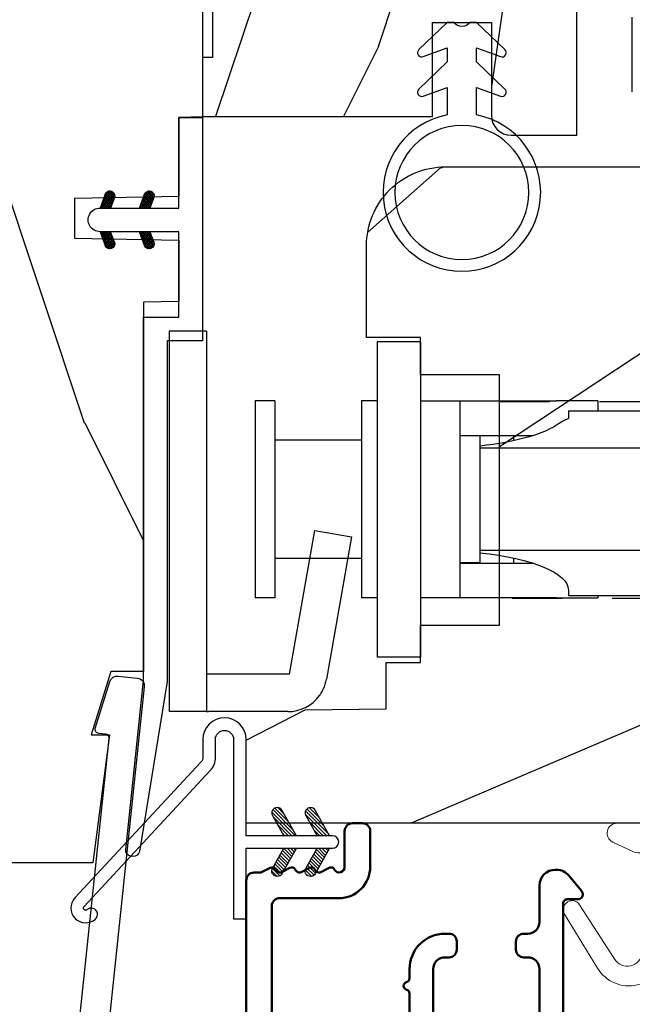
# Model space of a CAD drawing. Units: millimetres. Extents: x 986 to 2146, y -85 to 51.
# Drawn here: x 1244 to 1246, y -73 to -71 of the extents above; entities that cross this region are included whole.
import ezdxf

# ---------------------------------------------------------------- set-up
doc = ezdxf.new("R2010")
doc.units = ezdxf.units.MM
doc.header["$MEASUREMENT"] = 0
doc.header["$PDMODE"] = 3
doc.linetypes.add('Continuous2', pattern=[0])
doc.linetypes.add('HIDDEN', pattern=[0.375, 0.25, -0.125])
for name, color, linetype in [('COUPE-FROID', 30, 'Continuous'), ('Dimensions-Cotes', 7, 'Continuous'), ('Sash Colonial', 4, 'Continuous'), ('Text English', 7, 'Continuous')]:
    doc.layers.add(name, color=color, linetype=linetype)
doc.styles.add('Century-10', font='GOTHIC.TTF', dxfattribs={"height": 0.3937})
doc.dimstyles.new('1-1', dxfattribs={"dimtxt": 0.3937, "dimasz": 0.3937, "dimexe": 0.3937, "dimexo": 0.3937, "dimgap": 0.3937, "dimtad": 0, "dimtih": 1, "dimtoh": 1, "dimdec": 1, "dimlfac": 25.4, "dimzin": 0, "dimdsep": 46, "dimtxsty": 'Century-10', "dimcen": 0, "dimadec": 1, "dimazin": 0, "dimtfac": 1, "dimtdec": 1, "dimtofl": 0, "dimtmove": 0, "dimatfit": 3, "dimfxl": 0, "dimtolj": 1, "dimtzin": 0, "dimarcsym": 0})
pattern_1 = [(45.00000000000001, (-4.718514817625419e-05, -0.0500131363304348), (-0.08838834764831847, 0.08838834764831842), [])]

# ---------------------------------------------------------------- blocks, each defined once
blk = doc.blocks.new('BB-092')
at = {"color": 2, "linetype": 'Continuous', "lineweight": 15}
blk.add_lwpolyline([(2.597783700373113, 1.499999999999822), (-2.730749096794896, 1.499999999999822, -0.3838640350354224), (-2.979379570636909, 1.72386788418293), (-3.488832725155405, 6.570990868626545, 0.7174900197996413), (-6.954586739084945, 7.35088035950519), (-8.625728808637902, 4.609211286280974, 0.9872561786073514), (-7.863370023673994, 4.131010644997779), (-6.072300220241502, 6.90664892500336, -0.7078204945209061), (-4.696221007820256, 6.578396347450557), (-4.191482698210891, 1.776132115816658, -0.4452286853085292), (-4.440113172053131, 1.499999999999822), (-4.838805572295129, 1.499999999999822, 0.1095178116832467), (-5.155769268600622, 1.429730840277323), (-6.177791829081158, 0.9531538935182695, 0.8025848516715607), (-5.966482698210527, 4.973799150320701e-14), (20.68351730178956, -1.77635683940025e-13, 0.414213562373095), (21.18351730178956, 0.5000000000000497), (21.18351730178911, 0.9999999999998224, 0.414213562373095), (20.68351730178956, 1.499999999999822), (4.30714777563135, 1.499999999999822, -0.4452286853085293), (4.058517301789337, 1.776132115816715), (4.563255611398475, 6.578396347450557, -0.7078204945209227), (5.939334823820289, 6.906648925003587), (7.730404627252213, 4.131010644997382, 0.9872561786073518), (8.492763412216576, 4.609211286281258), (6.821621342663278, 7.350880359505076, 0.7174900197996411), (3.355867328734078, 6.570990868626829), (2.846414174215354, 1.723867884182987, -0.3838640350354225)], format="xyb", close=True, dxfattribs=at)
blk = doc.blocks.new('BB-089')
at = {"color": 181}
blk.add_line((5.030826649614028, -10.69999999999709), (5.030826649614028, -10.69999999999709), dxfattribs=at)
at = {"color": 181, "lineweight": 50}
blk.add_lwpolyline([(-46.97924132182561, -0.4269493281708492, -0.434102458797881), (-46.58015018723381, 3.637978807091713e-12), (-42.4320319135004, 9.094947017729282e-12, -0.4142135623722903), (-41.83203191350003, -0.5999999999912689), (-41.83203191350003, -0.9000000000032742, 0.414213562371763), (-41.23203191349785, -1.500000000001819), (-38.93203191349858, -1.500000000001819, -0.414213562373095), (-38.33203191349821, -2.100000000002183), (-38.33203191349821, -2.400000000005093, -0.414213562373095), (-38.93203191349858, -3.000000000003638), (-42.07461435146251, -3.000000000001819, -0.2779603782640859), (-43.22388416152353, -2.307600941057899, 0.9349184166584277), (-44.90197686280044, -3.055151374101115, 0.2592592214917639), (-37.65783473782176, -9.301980043501317, 0.4753869667671996), (-36.09413967708679, -8.029005214426434), (-36.09413967708679, -7.401389573418783, -0.4142135623725632), (-34.2941396770857, -5.601389573421329), (-34.09413967708497, -5.601389573421329, -0.414213562373095), (-33.69413967708533, -6.001389573420965), (-33.69413967708533, -6.401389573418783, -0.414213562373095), (-34.09413967708497, -6.801389573418419), (-34.29413967708388, -6.801389573420238, 0.414213562373095), (-34.89413967708424, -7.401389573419692), (-34.89413967708424, -10.90136275108671, 0.4142135623730949), (-34.29413967708388, -11.50136275108525), (-30.09413967708497, -11.50136275108707, 0.414213562373896), (-29.4941396770846, -10.90136275108671), (-29.4941396770846, -7.401389573420602, 0.4142135623722904), (-30.09413967708497, -6.801389573418419), (-30.2941396770857, -6.801389573418419, -0.414213562373095), (-30.69413967708533, -6.401389573418783), (-30.69413967708533, -6.001389573420965, -0.414213562373095), (-30.2941396770857, -5.601389573421329), (-30.09413967708497, -5.601389573423148, 0.414213562373095), (-29.4941396770846, -5.001389573422784), (-29.4941396770846, -3.155889573419699, -0.414213562373095), (-28.69413967708533, -2.355889573420427), (-28.63046387147318, -2.355889573420427, -0.2244763270160046), (-28.01221243436163, -2.648183791978568), (-27.37091637238154, -3.429112878126034, -0.6681786379237845), (-27.54769306767776, -3.855889573420427), (-28.09413967708565, -3.855889573420427, 0.4142135623731781), (-28.29413967708564, -4.055889573420473), (-28.29413967708388, -10.90136275108671, 0.414213562373095), (-27.69413967708533, -11.50136275108525), (-11.69413967708533, -11.50136275108525, 0.4142135623733585), (-11.09413967708315, -10.90136275108671), (-11.09413967708491, -4.055889573420359, 0.4142135623730534), (-11.2941396770849, -3.855889573420427), (-11.84058628649109, -3.855889573420427, -0.6681786379196869), (-12.01736298178912, -3.429112878126034), (-11.37606691980903, -2.648183791978568, -0.2244763270160045), (-10.75781548269748, -2.355889573420427), (-10.69413967708533, -2.355889573420427, -0.414213562373095), (-9.89413967708606, -3.155889573419699), (-9.89413967708424, -5.001389573422784, 0.4142135623730949), (-9.294139677085695, -5.601389573423148), (-9.094139677084968, -5.601389573421329, -0.414213562373095), (-8.694139677085332, -6.001389573420965), (-8.694139677085332, -6.401389573418783, -0.414213562373095), (-9.094139677084968, -6.801389573418419), (-9.294139677085695, -6.801389573418419, 0.4142135623730951), (-9.89413967708424, -7.401389573420602), (-9.89413967708424, -10.90136275108671, 0.4142135623730949), (-9.294139677083876, -11.50136275108525), (-5.094139677088606, -11.50136275108525, 0.414213562373095), (-4.494139677090061, -10.90136275108671), (-4.494139677088242, -7.401389573420602, 0.4142135623725677), (-5.094139677088606, -6.801389573418419), (-5.294139677089333, -6.801389573418419, -0.414213562373095), (-5.69413967708897, -6.401389573418783), (-5.69413967708897, -6.001389573420965, -0.414213562373095), (-5.294139677089333, -5.601389573421329), (-5.094139677086787, -5.601389573421329, -0.4142135623725632), (-3.294139677087514, -7.401389573420431), (-3.294139677085184, -7.864077853711876, 0.3419987131196749), (-3.144139679905322, -8.057727017381524, -0.7745966692413964), (-3.144139679905322, -8.445025344720818, 0.3419987131196323), (-3.294139677084786, -8.638674508390523), (-3.294139677084786, -9.864077816112058, 0.341998713119623), (-3.144139679905322, -10.05772697978176, -0.774596669241375), (-3.144139679905322, -10.44502530712106, 0.3419987131196348), (-3.294139677085184, -10.6386744707907), (-3.294139677082057, -11.10136275108528, 0.414213562372559), (-2.894139677082421, -11.50136275108525), (3.09999999998945, -11.50136275108525, 0.414213562373095), (3.699999999987995, -10.90136275108671), (3.699999999989814, -4.200000000002547, 0.414213562373095), (3.299999999990177, -3.80000000000291), (0.3000000000029104, -3.80000000000291, -0.4142135623714979), (-1.30000000000291, -2.200000000010732), (-1.30000000000291, -0.3999999999996362, -0.414213562373095), (-0.9000000000032742, 0), (-0.3999999999996362, 0, -0.414213562373095), (0, -0.3999999999996362), (-1.818989403545856e-12, -2.200000000002547, 0.3168089529982038), (0.198943749504906, -2.482467049825573, 0.3848691880012012), (0.5088325008109678, -2.354645029663516, -0.4207596768583059), (0.7794303766495432, -2.262122160259423), (1.213345373333141, -2.480949184213387, 0.1682775418291179), (1.310655821711407, -2.494033438688348, 0.220674392027259), (1.514072195968765, -2.344419268050842, -0.4039525268301628), (1.779430376649543, -2.262122160259423), (2.213345373333141, -2.480949184213387, 0.1682775418291179), (2.310655821711407, -2.494033438688348, 0.220674392027259), (2.514072195968765, -2.344419268050842, -0.4039525268301628), (2.779430376649543, -2.262122160259423), (3.213345373324046, -2.480949184213387, 0.1682775418299999), (3.310655821711407, -2.494033438688348, 0.2206743920232278), (3.514072195968765, -2.344419268049933, -0.4039525268314559), (3.779430376649543, -2.262122160255785), (4.219260959958774, -2.483932464871032, 0.117305786234003), (4.286804241295613, -2.500000000003638), (4.600000000024011, -2.500000000029104, -0.4142135623488499), (4.999999999992724, -2.900000000026921), (4.999999999990905, -12.40136275109035, -0.414213562373095), (4.39999999999236, -13.00136275108889), (-38.55963304952456, -13.00136275108889, -0.414213562373095), (-39.05963304952456, -12.50136275108889), (-39.05963304952456, -10.84660312246342, 0.3190548087954465), (-39.39505248279329, -10.37446623865253, -0.300580433036906)], format="xyb", close=True, dxfattribs=at)
blk = doc.blocks.new('BB-097')
at = {"color": 2, "linetype": 'Continuous2', "lineweight": -3}
for p, q in [((-6.669043251073163, -0.89619423080876), (-6.434285282462952, -0.6614362622058252)), ((-6.668816674340633, -0.8920441459777066), (-6.369294896147039, -1.191565924164024)), ((-6.65676244066708, -0.9864803920063423), (-6.344728290125204, -0.6744462414644659)), ((-6.64871402370045, -0.8095798250142252), (-6.208033620147035, -1.25026022856764)), ((-6.622658903179399, -1.054943826122326), (-6.269032430740481, -0.7013173536688555)), ((-6.609287035716989, -0.7464398414012976), (-6.04677234414703, -1.308954532971256)), ((-6.57082226935745, -1.105674163889489), (-6.193835062775179, -0.7286869573144941)), ((-6.55351976568636, -0.6996401398355374), (-5.885511068147025, -1.367648837374873)), ((-6.504819966445211, -1.142238832588191), (-6.118637694817153, -0.7560565609455807)), ((-6.482237003066984, -0.6683559308585245), (-5.80000176642352, -1.350591167501989)), ((-6.429622598487185, -1.169608436219278), (-6.043440326851851, -0.7834261645766674)), ((-6.383522284784704, -0.6645036775444169), (-5.80000176642352, -1.248024195912876)), ((-6.354425230521883, -1.196978039850364), (-5.968242958886549, -0.810795768207754)), ((-6.279227862556581, -1.224347643481451), (-5.893045590921247, -0.8381653718533926)), ((-6.229897794233693, -0.7155611964990385), (-5.80000176642352, -1.145457224309212)), ((-6.204030494591279, -1.251717247112538), (-5.817848222955945, -0.8655349754844792)), ((-6.128833126625977, -1.279086850758176), (-5.80000176642352, -0.950255490548443)), ((-6.068636518233689, -0.7742555009026546), (-5.80000176642352, -1.042890252705547)), ((-5.907375242226408, -0.8329498053062707), (-5.80000176642352, -0.9403232811164344)), ((-5.80000176642352, -0.8720305544411531), (-5.80000176642352, -1.398771677966579)), ((-4.600001766419155, -1.28876006451901), (-3.972990011512593, -0.6617483096051728)), ((-4.06158963991038, -0.6760645666363416), (-4.600001766419155, -0.8720305544411531)), ((-4.600001766419155, -1.391327036108123), (-3.887628986885829, -0.6789542565820739)), ((-4.600001766419155, -1.186193092915346), (-4.106058628232859, -0.6922499547363259)), ((-4.600001766419155, -1.083626121311681), (-4.267319904232863, -0.750944259139942)), ((-4.600001766419155, -0.9810591497225687), (-4.428581180240144, -0.8096385635435581)), ((-4.600001766419155, -0.8784921781189041), (-4.589842456240149, -0.8683328679471742)), ((-4.600001766419155, -0.9095196219423087), (-4.241304748160474, -1.268216640193714)), ((-4.552289651830506, -0.8546647649200168), (-4.166107380202448, -1.240847036562627)), ((-4.47709228387248, -0.8272951612889301), (-4.09091001222987, -1.213477432931541)), ((-4.450445354326803, -1.34433759561216), (-3.822454086686776, -0.7163463279721327)), ((-4.401894915907178, -0.7999255576578435), (-4.015712644271844, -1.186107829285902)), ((-4.326697547941876, -0.7725559540267568), (-3.940515276306542, -1.158738225654815)), ((-4.289184078319522, -1.285643291208544), (-3.773256416905497, -0.7697156297945185)), ((-4.251500179976574, -0.7451863503956702), (-3.867427355493419, -1.129259174864274)), ((-4.176302812011272, -0.7178167467500316), (-3.8065683966488, -1.087551162127056)), ((-4.127922802319517, -1.226948986804928), (-3.740418655783287, -0.8394448402686976)), ((-4.10110544404597, -0.690447143118945), (-3.762196820032841, -1.02935576713935)), ((-4.022849747045257, -0.6661358685232699), (-3.734673327315249, -0.954312288260553)), ((-3.966661526319513, -1.168254682401312), (-3.731667924890644, -0.9332610809797188)), ((-3.918198108134675, -0.6682205358374631), (-3.738159669803281, -0.848258974176133)), ((-6.643225390209409, -1.020202401705319), (-6.535636538770632, -1.12779125313682)), ((-6.053635758660675, -1.306456454389263), (-5.80000176642352, -1.052822462137556)), ((-5.978438390702649, -1.33382605802035), (-5.80000176642352, -1.15538943374122)), ((-5.903241022737348, -1.361195661651436), (-5.80000176642352, -1.257956405344885)), ((-5.828043654772046, -1.388565265282523), (-5.80000176642352, -1.360523376933997)), ((-4.600001766419155, -1.012086593531421), (-4.316502116125776, -1.2955862438248)), ((-4.600001766419155, -1.114653565135086), (-4.391699484091077, -1.322955847455887)), ((-4.600001766419155, -1.398771677966579), (-3.892298306047451, -1.14118868370133)), ((-4.600001766419155, -1.217220536738751), (-4.466896852056379, -1.350325451101526)), ((-4.600001766419155, -1.319787508327863), (-4.542094220014405, -1.377695054732612)), ((-6.666640934425232, -2.945131346132257), (-6.385523096148972, -2.664013507848722)), ((-6.666569658729713, -2.945630593545502), (-6.450013495697931, -3.16218675658456)), ((-6.661748070553585, -2.847885210125241), (-6.28875221969065, -3.220881060988177)), ((-6.658228301959753, -2.834151742063113), (-6.497962655979791, -2.673886096090428)), ((-6.641708086237486, -3.022765469533624), (-6.30659009757801, -2.687647480881424)), ((-6.631291981997492, -2.775774327092222), (-6.127490943690646, -3.279575365391793)), ((-6.598394571716199, -3.082018926608725), (-6.231392729612708, -2.71501708451251)), ((-6.5831406822399, -2.721358655238873), (-5.966229667690641, -3.338269669795409)), ((-6.539666790769843, -3.12585811727331), (-6.156195361654682, -2.742386688143597)), ((-6.520219360769261, -2.6817130051204), (-5.804968391690636, -3.396963974199025)), ((-6.467180265324714, -3.155938563417294), (-6.08099799368938, -2.769756291774684)), ((-6.437473904414219, -2.661891489871778), (-5.80000176642352, -3.299363627869752)), ((-6.391982897359412, -3.183308167048381), (-6.005800625724078, -2.797125895420322)), ((-6.338413892932294, -2.676064566636342), (-5.80000176642352, -2.872030554441153)), ((-6.31678552939411, -3.210677770679467), (-5.930603257758776, -2.824495499051409)), ((-6.310616393784585, -2.686182028905023), (-5.80000176642352, -3.196796656266088)), ((-6.241588161428808, -3.238047374325106), (-5.855405889793474, -2.851865102682495)), ((-6.166390793470782, -3.265416977956193), (-5.80000176642352, -2.899027950901655)), ((-6.149355117777304, -2.744876333308639), (-5.80000176642352, -3.094229684676975)), ((-5.9880938417773, -2.803570637712255), (-5.80000176642352, -2.99166271307331)), ((-5.826832565770019, -2.862264942115871), (-5.80000176642352, -2.889095741469646)), ((-4.600001766419155, -3.340099496475887), (-3.926882909108826, -2.666980639158282)), ((-4.600001766419155, -3.237532524872222), (-4.030588480163715, -2.668119238616782)), ((-4.061589639903104, -2.676064566636342), (-4.600001766419155, -2.872030554441153)), ((-4.600001766419155, -3.134965553268557), (-4.186601304689248, -2.721565091545926)), ((-4.600001766419155, -3.032398581679445), (-4.347862580689252, -2.780259395949543)), ((-4.600001766419155, -2.92983161007578), (-4.509123856696533, -2.838953700353159)), ((-4.600001766419155, -2.960859053899185), (-4.278944449288247, -3.281916371037369)), ((-4.589929352958279, -2.868364495763672), (-4.203747081322945, -3.25454676739173)), ((-4.530988030783192, -3.373652732436312), (-3.853074064754765, -2.695738766400609)), ((-4.514731984992977, -2.840994892132585), (-4.128549713357643, -3.227177163760643)), ((-4.439534617027675, -2.813625288486946), (-4.053352345392341, -3.199807560129557)), ((-4.369726754775911, -3.314958428032696), (-3.795382914941001, -2.740614588183234)), ((-4.364337249062373, -2.78625568485586), (-3.978154977427039, -3.17243795649847)), ((-4.289139881104347, -2.758886081224773), (-3.902957609461737, -3.145068352867384)), ((-4.213942513139045, -2.731516477593686), (-3.835239960775652, -3.110219029957079)), ((-4.208465478775906, -3.25626412362908), (-3.754690566740464, -2.802489211579086)), ((-4.138745145173743, -2.7041468739626), (-3.782353028182115, -3.060538990946952)), ((-4.063547777208441, -2.676777270316961), (-3.745999840713921, -2.994325206818758)), ((-4.047204202775902, -3.197569819225464), (-3.731730005027202, -2.882095621476765)), ((-3.975853435716999, -2.661904640219291), (-3.730347941826039, -2.907410134110251)), ((-5.80000176642352, -3.398771677952027), (-6.507705226780672, -3.14118868370133)), ((-6.09119342550548, -3.292786581587279), (-5.80000176642352, -3.001594922505319)), ((-6.015996057540178, -3.320156185218366), (-5.80000176642352, -3.104161894094432)), ((-5.940798689574876, -3.347525788849453), (-5.80000176642352, -3.206728865698096)), ((-5.865601321609574, -3.374895392495091), (-5.80000176642352, -3.309295837301761)), ((-4.600001766419155, -3.063426025502849), (-4.354141817253549, -3.309285974668455)), ((-3.892298306047451, -3.14118868370133), (-4.600001766419155, -3.398771677966579)), ((-4.600001766419155, -3.165992997091962), (-4.429339185211575, -3.336655578299542)), ((-4.600001766419155, -3.268559968695627), (-4.504536553176877, -3.364025181930629)), ((-4.600001766419155, -3.371126940284739), (-4.579733921142179, -3.391394785561715)), ((-3.884529958675557, -3.137462546714232), (-3.748498857865343, -3.001431445911294))]:
    blk.add_line(p, q, dxfattribs=at)
blk.add_lwpolyline([(-37.49091418499302, -1.736866007355275), (-37.48051308376307, -1.835825875241426, 0.4142135623723527), (-37.15079797617364, -2.102823904875557), (-28.56100230722222, -1.19999999999709), (-10.14221426728909, -1.19999999999709), (-10.14221426728909, 0.5999999991763616), (-5.800001766416244, 0.5999999991763616), (-5.80000176642352, -0.8720305544411531), (-6.338413892932294, -0.6760645666363416, 0.9999999999999963), (-6.507705226783401, -1.141188683704925), (-5.80000176642352, -1.398771677966579), (-5.80000176642352, -3.408293650500127, 1.000004204461909), (-4.600001766419155, -3.40829330708948), (-4.600001766419155, -1.398771677966579), (-4.600001766419155, -0.8720305544411531), (-4.600001766419155, 0.5999999991763616), (8.412825991399586e-12, 0.5999999991763616), (8.412825991399586e-12, 1.799999999173451), (-11.34221426729346, 1.799999999173451), (-11.34221426729346, 0), (-28.62389164238994, 0), (-37.24098317701282, -1.409441656302079, 0.3974973418066625)], format="xyb", close=True, dxfattribs=at)
for centre, radius, start, end in [((-3.976943972977779, -0.908626625168445), 0.2474873734135617, 290.0000000010295, 110.0000000015563), ((-6.423059559856483, -2.908626625168836), 0.2474873734153732, 69.99999999998263, 249.9999999999826), ((-3.976943972978916, -2.908626625168836), 0.2474873734156195, 290.0000000000174, 110.0000000004057)]:
    blk.add_arc(centre, radius, start, end, dxfattribs=at)
blk = doc.blocks.new('BB-093')
h = blk.add_hatch()
h.set_pattern_fill('WOOD1', color=1, scale=30, angle=45, pattern_type=2)
h.set_pattern_definition([(261.8699, (-12.72792206135786, 29.698484809835), (21.21319907757999, 106.0660180495853), [15, -135]), (251.5651, (6.363961030678928, 36.06244584051392), (4.563926263401186e-05, -42.42641678491383), [33.54102, -33.54102]), (243.4349, (16.97056274847714, 25.45584412271571), (-21.21324652746686, -63.63958565313664), [18.97368, -75.89466])])
h.paths.add_polyline_path([(14.25, -40.1), (6.750000000000001, -39.96908701303837), (6.75, -37.23091298696164), (14.25, -37.1), (14.25, 0), (-14.25, 0), (-14.25, -37.1), (-6.749999999999998, -37.23091298696163), (-6.75, -39.96908701303837), (-14.25, -40.1), (-14.25, -69), (-13.05000961375392, -69.02094591010516), (-13.05000961376568, -73.04186136498403), (-7.750000000000231, -73.13437337691249), (-7.750000000000231, -75.14934935302625), (-13.05000961375386, -75.24186136497156), (-13.05000961375386, -78.36739296322246), (-11.25000961375677, -78.3988120800932), (-11.25000961375677, -97.13765460632203), (-9.588640368559368, -97.13765460632203), (-8.587326788002322, -100.3505405896212), (-9.525579312602524, -100.3505405896212), (-8.670451063785544, -106.8447367064873), (8.670451063785544, -106.8447367064873), (9.52557931260252, -100.3505405896212), (8.587326788002322, -100.3505405896212), (9.588640368559371, -97.13765460632203), (11.25000961375677, -97.13765460632203), (11.25000961375677, -78.3988120800932), (13.05000961375386, -78.36739296322246), (13.05000961375386, -75.24186136497156), (7.750000000000231, -75.14934935302625), (7.75000000000023, -73.13437337691249), (13.05000961376568, -73.04186136498403), (13.05000961375392, -69.02094591010516), (14.25, -69)])
at = {"color": 4}
blk.add_lwpolyline([(-14.25, -40.1), (-14.25, -69), (-13.05000961375392, -69.02094591010516), (-13.05000961376568, -73.04186136498403), (-7.750000000000231, -73.13437337691249), (-7.750000000000231, -75.14934935302625), (-13.05000961375386, -75.24186136497156), (-13.05000961375386, -78.36739296322246), (-11.25000961375677, -78.3988120800932), (-11.25000961375677, -97.13765460632203), (-9.588640368559371, -97.13765460632203), (-8.587326788002322, -100.3505405896212), (-9.525579312602522, -100.3505405896212), (-8.670451063785544, -106.8447367064873), (8.670451063785544, -106.8447367064873)], dxfattribs=at)
blk = doc.blocks.new('BB-091')
at = {"color": 181}
blk.add_lwpolyline([(30.63656160047503, 10.93596080784255), (30.73822265356739, 9.968720497936829, -0.3535650037558558), (30.45888326343265, 9.550603372968453), (28.08401600756133, 8.81046293609188, -0.4732247485926497), (27.82560765998369, 8.980460043877883), (27.78889584488797, 9.329512514403405, 0.4141928787900561), (27.56908724998937, 9.50749715451002), (1.858188614695791, 6.805172815469177, 0.3838640350357588), (1.500000000002728, 6.407364057321956), (1.499999999999886, 1.387298308539016, 0.3419987131196565), (1.649999997179748, 1.193649144869369, -0.7745966692413955), (1.649999997179748, 0.806350817530074, 0.341998713119632), (1.500000000000227, 0.612701653860313), (1.499999999999773, -0.6127016538612224, 0.3419987131196362), (1.649999997179748, -0.8063508175307561, -0.77459666924136), (1.649999997179975, -1.193649144870278, 0.3419987131196409), (1.500000000000227, -1.387298308539698), (1.499999999997272, -6.407364057322866, 0.3838640350357591), (1.858188614690334, -6.805172815470087), (27.56907284489353, -9.507495640474417, 0.414213562373166), (27.78888291662065, -9.329496954054093), (27.82609914909244, -8.97540815470029, -0.4732848177174958), (28.0845116044793, -8.805372000569605), (30.45937886035153, -9.545512437449815, -0.357510765027766), (30.73817146587044, -9.96920751632615), (30.63656160047594, -10.93596080784346, -0.4142135623717033), (30.19694145702215, -11.29195818068229), (0.3581886146894249, -8.155778881913193, -0.3838640350357591), (-3.637978807091713e-12, -7.757970123765972), (3.637978807091713e-12, 7.757970123765972, -0.3838640350357588), (0.3581886146967008, 8.155778881913193), (30.19694145702215, 11.29195818068229, -0.4142135623717713)], format="xyb", close=True, dxfattribs=at)
blk = doc.blocks.new('*D672')
at = {"layer": 'Defpoints', "color": 0, "transparency": 16777216}
for p in [(1241.54099251575, -72.47085693782037), (1246.930253836177, -72.47085693782037), (1241.54099251575, -76.53349837913977)]:
    blk.add_point(p, dxfattribs=at)
at = {"layer": 'Dimensions-Cotes', "color": 0, "lineweight": -2, "transparency": 16777216}
for p, q in [((1241.54099251575, -72.86455693782037), (1241.54099251575, -76.92719837913977)), ((1246.930253836177, -72.86455693782037), (1246.930253836177, -76.92719837913977)), ((1241.93469251575, -76.53349837913977), (1242.231928376507, -76.53349837913977)), ((1246.536553836177, -76.53349837913977), (1246.239317975419, -76.53349837913977))]:
    blk.add_line(p, q, dxfattribs=at)
at = {"layer": 'Dimensions-Cotes', "color": 0, "transparency": 16777216}
for points in [[(1241.93469251575, -76.4678817124731), (1241.93469251575, -76.59911504580644), (1241.54099251575, -76.53349837913977)], [(1246.536553836177, -76.4678817124731), (1246.536553836177, -76.59911504580644), (1246.930253836177, -76.53349837913977)]]:
    blk.add_solid(points, dxfattribs=at)
at = {"layer": 'Dimensions-Cotes', "color": 0, "transparency": 16777216, "insert": (1244.235623175963, -76.53349837913977), "char_height": 0.3937, "attachment_point": 5, "style": 'Century-10'}
blk.add_mtext('\\A1;136.9 [5 3/8"]', dxfattribs=at)
blk = doc.blocks.new('*D911')
at = {"layer": 'Defpoints', "color": 0, "transparency": 16777216}
for p in [(1224.275034045239, -71.49599001524386), (1254.530877741325, -71.4959900152435), (1254.530877741325, -78.18762970881005)]:
    blk.add_point(p, dxfattribs=at)
at = {"layer": 'Text English', "color": 0, "lineweight": -2, "transparency": 16777216}
for p, q in [((1224.275034045239, -71.88969001524386), (1224.275034045239, -78.58132970881005)), ((1254.530877741325, -71.8896900152435), (1254.530877741325, -78.58132970881005)), ((1224.668734045239, -78.18762970881005), (1237.589687708374, -78.18762970881005)), ((1254.137177741325, -78.18762970881005), (1241.21622407819, -78.18762970881005))]:
    blk.add_line(p, q, dxfattribs=at)
at = {"layer": 'Text English', "color": 0, "transparency": 16777216}
for points in [[(1224.668734045239, -78.12201304214338), (1224.668734045239, -78.25324637547672), (1224.275034045239, -78.18762970881005)], [(1254.137177741325, -78.12201304214338), (1254.137177741325, -78.25324637547672), (1254.530877741325, -78.18762970881005)]]:
    blk.add_solid(points, dxfattribs=at)
at = {"layer": 'Text English', "color": 0, "transparency": 16777216, "insert": (1239.402955893282, -78.18762970881005), "char_height": 0.3937, "attachment_point": 5, "style": 'Century-10'}
blk.add_mtext('\\A1;FRAME SIZE', dxfattribs=at)
blk = doc.blocks.new('CF-114')
h = blk.add_hatch()
h.set_pattern_fill('ANSI31', color=256, angle=1.272221872585407e-14)
h.set_pattern_definition(pattern_1)
h.paths.add_polyline_path([(1.796035562818574, 4.219387261992225, 0.9303978350195479), (1.335808313401444, 3.913545875623086), (1.91045414754435, 2.896864784444361), (2.543548267517416, 2.896864784444361)])
h.paths.add_polyline_path([(3.508549106298041, 4.186156277124283, 1), (3.026238395948646, 3.913545875623313), (3.600884230091609, 2.896864784444361), (4.237279080419391, 2.896864784444361)])
h = blk.add_hatch()
h.set_pattern_fill('ANSI31', color=256, angle=1.272221872585407e-14)
h.set_pattern_definition(pattern_1)
h.paths.add_polyline_path([(1.910454147544513, 2.256864784444488), (1.335808313401444, 1.240183693265599, 1), (1.818119023750862, 0.9675732917645576), (2.546848997872182, 2.256864784444488)])
h.paths.add_polyline_path([(3.026238395948653, 1.240183693265599, 1), (3.508549106298072, 0.9675732917645574), (4.237279080419391, 2.256864784444488), (3.600884230091722, 2.256864784444488)])
at = {"layer": 'COUPE-FROID'}
blk.add_lwpolyline([(-2.200047185148179, -2.623135215555847), (-2.200047185148179, -1.722290765045143, 0.1893481729060768), (-2.296279004128181, -1.477288016731659), (-8.699564228940538, 5.416442392124413, -0.9556076865800267), (-7.649067884578038, 6.485004319328159, -1.000000000000155), (-8.076570221064564, 6.008725249560843, 0.955607686580006), (-8.230643018237721, 5.852002833570982), (-1.827357793425186, -1.041727575285094, -0.1893481729060768), (-1.560047185148278, -1.722290765045143), (-1.560047185148278, -2.623135215555847, 0.9999999999999999), (-0.6400471851481768, -2.623135215555847), (-0.6400471851481768, 6.476864784444517), (-4.718514817625419e-05, 6.476864784444517), (-4.718514818335962e-05, 2.896864784444588), (4.379952814851791, 2.896864784444361, -0.9999999999999999), (4.379952814851791, 2.256864784444488), (-4.718514817625419e-05, 2.256864784444488), (-4.718514817625419e-05, -2.623135215555847, -0.9999999999999999)], format="xyb", close=True, dxfattribs=at)
for points in [[(2.546848997872189, 2.896864784444361), (1.818119023750867, 4.186156277124283, 1.000000000000069), (1.335808313401429, 3.913545875623313), (1.910454147544421, 2.896864784444361)], [(4.237279080419398, 2.896864784444361), (3.508549106298076, 4.186156277124283, 1.000000000000069), (3.026238395948639, 3.913545875623313), (3.60088423009163, 2.896864784444361)], [(2.546848997872182, 2.256864784444488), (1.818119023750867, 0.9675732917645661, -1.000000000000017), (1.335808313401408, 1.240183693265536), (1.910454147544513, 2.256864784444488)], [(4.237279080419391, 2.256864784444488), (3.508549106298076, 0.9675732917645661, -1.000000000000017), (3.026238395948617, 1.240183693265536), (3.600884230091722, 2.256864784444488)]]:
    blk.add_lwpolyline(points, format="xyb", dxfattribs=at)
blk = doc.blocks.new('BB-098-mp')
h = blk.add_hatch()
h.set_pattern_fill('WOOD1', color=1, scale=30, angle=120, pattern_type=2)
h.set_pattern_definition([(336.8699, (-31.98076211353316, -4.607695154586743), (-96.96152619690803, 47.94228235666634), [15, -135]), (326.5651, (-33.18653347947322, 15.48076211353315), (40.98078350176265, -10.98072059525047), [33.54102, -33.54102]), (318.4349, (-20.19615242270664, 22.98076211353316), (55.98072714693662, -36.96155946978202), [18.97368, -75.89466])])
edge = h.paths.add_edge_path()
edge.add_line((30.87687549357361, -25.15000000000146), (29.13083836971236, -25.15000000000146))
edge.add_line((29.13083836971236, -25.15000000000146), (29.13083836971236, -23.25))
edge.add_line((29.13083836971236, -23.25), (25.13083836971236, -23.25))
edge.add_line((25.13083836971236, -23.25), (25.13083836971236, -10.55000000000291))
edge.add_line((25.13083836971236, -10.55000000000291), (29.13083836971236, -10.55000000000291))
edge.add_line((29.13083836971236, -10.55000000000291), (29.13083836971236, -8.650000000001455))
edge.add_line((29.13083836971236, -8.650000000001455), (31.87687549357361, -8.650000000001455))
edge.add_line((31.87687549357361, -8.650000000001455), (31.87687549357361, -4))
edge.add_arc((27.87687549357361, -4), 4, 0, 90)
edge.add_line((27.87687549357361, 0), (0, 0))
edge.add_line((0, 0), (0, -22.5))
edge.add_arc((0.5, -22.5), 0.5, 180, 270)
edge.add_line((0.5, -23), (2.80000000000291, -23.19999999999709))
edge.add_arc((2.80000000000291, -23.69999999999709), 0.5, 0, 90, ccw=False)
edge.add_line((3.30000000000291, -23.69999999999709), (3.30000000000291, -25.69999999999709))
edge.add_arc((2.80000000000291, -25.69999999999709), 0.5, -90, 0, ccw=False)
edge.add_line((2.80000000000291, -26.19999999999709), (0.5, -26.40000000000873))
edge.add_arc((0.5, -26.90000000000873), 0.5, 90, 180)
edge.add_line((0, -26.90000000000873), (0, -33.30000000000291))
edge.add_line((0, -33.30000000000291), (37.98680503768992, -33.30000000000291))
edge.add_line((37.98680503768992, -33.30000000000291), (37.98680503768992, -29.08565371011851))
edge.add_line((37.98680503768992, -29.08565371011851), (34.98677189025081, -27.54893246054754))
edge.add_line((34.98677189025081, -27.54893246054754), (30.87687549357361, -27.49864887779404))
edge.add_line((30.87687549357361, -27.49864887779404), (30.87687549357361, -25.15000000000146))
at = {"color": 4}
blk.add_line((30.87687549357361, -27.49864887778676), (30.87687549357361, -25.15000000000146), dxfattribs=at)
blk.add_lwpolyline([(30.87687549357361, -25.15000000000146), (29.13083836971236, -25.15000000000146), (29.13083836971236, -23.25), (25.13083836971236, -23.25), (25.13083836971236, -10.55000000000291), (29.13083836971236, -10.55000000000291), (29.13083836971236, -8.650000000001455), (31.87687549357361, -8.650000000001455), (31.87687549357361, -4, 0.414213562373095), (27.87687549357361, 0), (0, 0), (0, -22.5, 0.414213562373095), (0.5, -23), (2.80000000000291, -23.19999999999709, -0.414213562373095), (3.30000000000291, -23.69999999999709), (3.30000000000291, -25.69999999999709, -0.414213562373095), (2.80000000000291, -26.19999999999709), (0.5, -26.40000000000873, 0.414213562373095), (0, -26.90000000000873), (0, -33.30000000000291), (37.98680503768992, -33.30000000000291), (37.98680503768992, -29.08565371011851), (34.98677189025081, -27.54893246054754), (30.87687549357361, -27.49864887779404)], format="xyb", close=True, dxfattribs=at)
at = {"color": 4, "linetype": 'HIDDEN', "ltscale": 10}
blk.add_lwpolyline([(15.38083836971236, 0), (2.680838369713456, 0), (2.680838369713456, -11.90000000000146), (1.630838369712365, -11.90000000000146), (1.630838369712365, -21.90000000000146), (25.13083836971236, -21.90000000000146), (25.13083836971236, -11.90000000000146), (25.13083836971236, -11.90000000000146), (15.38083836971236, -11.90000000000146)], close=True, dxfattribs=at)
blk = doc.blocks.new('BB-133')
h = blk.add_hatch()
h.set_pattern_fill('WOOD1', color=1, scale=15, angle=45, pattern_type=2)
h.set_pattern_definition([(261.8699, (-6.363961030678928, 14.8492424049175), (10.60659953878999, 53.03300902479267), [7.5, -67.5]), (251.5651, (3.181980515339464, 18.03122292025696), (2.281963131700593e-05, -21.21320839245691), [16.77051, -16.77051]), (243.4349, (8.485281374238571, 12.72792206135786), (-10.60662326373343, -31.81979282656832), [9.48684, -37.94733])])
h.paths.add_polyline_path([(19, 13.10000737066001), (0, 13.10000737066001), (0, 10.10000737066001), (0.5, 10.10000737066001), (0.5, -0.02035298274116926), (6.849890083592234, -0.1308921401145131), (6.847709916378665, -2.869107859885487), (0.5, -2.979608978036451), (0.5, -28.89996622471079), (0, -28.89996622471079), (0, -31.89996622471079), (11.66444487933768, -31.89996622471079), (11.66444487933768, -27.11946622471079), (14.66444487933768, -27.11946622471079), (14.66444487933768, -31.8499662247108, 0.4142135623730948), (15.66444487933768, -32.8499662247108), (19, -32.8499662247108)])
for p, q in [((0.5, -0.02035298274116926), (6.849890083592232, -0.1308921401145113)), ((6.849890083592232, -0.1308921401145113), (6.847709916378665, -2.869107859885489)), ((6.847709916378665, -2.869107859885489), (0.5, -2.979608978036449))]:
    blk.add_line(p, q)
at = {"color": 4}
blk.add_lwpolyline([(0.5, -3), (0.5, -28.89996622471079), (0, -28.89996622471079), (0, -31.89996622471079), (11.66444487933768, -31.89996622471079), (11.66444487933768, -27.11946622471079), (14.66444487933768, -27.11946622471079), (14.66444487933768, -31.84996622471079, 0.4142135623730966), (15.66444487933768, -32.8499662247108), (19, -32.8499662247108), (19, 13.10000737066001), (0, 13.10000737066001), (0, 10.10000737066001), (0.5, 10.10000737066001), (0.5, 0)], format="xyb", dxfattribs=at)
blk = doc.blocks.new('CF-026')
at = {"color": 30}
blk.add_lwpolyline([(-0.75, 9.329058411377872), (-1.96032641537613, 8.888535622435, -0.810152513298261), (-2.183954090198768, 9.246769351126403), (-0.75, 10.62905841137783), (-0.75, 11.32905841137787), (-1.96032641537613, 10.888535622435, -0.810152513298261), (-2.183954090198768, 11.2467693511264), (-0.75, 12.62905841137783), (-0.4054180495945729, 12.6290584113776, 0.5114803270429501), (0.4054180495950277, 12.62905841137783), (0.75, 12.62905841137783), (2.183954090198768, 11.2467693511264, -0.810152513298261), (1.96032641537613, 10.888535622435), (0.75, 11.32905841137787), (0.75, 10.62905841137783), (2.183954090198768, 9.246769351126403, -0.810152513298261), (1.96032641537613, 8.888535622435), (0.75, 9.329058411377872), (0.75, 7.929058411377781, -10.57207788183704), (-0.75, 7.929058411377781)], format="xyb", close=True, dxfattribs=at)
blk.add_circle((0, 4.000000000002245), 3.4, dxfattribs=at)
blk = doc.blocks.new('Q-084-d')
at = {"color": 3}
for p, q in [((-5.000000000000909, -6.184563972055912e-11), (5.000000000000909, 6.184563972055912e-11)), ((5.000000000015461, -0.9999999999381544), (5.000000000000909, 6.184563972055912e-11)), ((-4.999999999988177, -1.000000000058208), (-5.000000000000909, -6.184563972055912e-11)), ((-4.999999999988177, -1.000000000058208), (5.000000000015461, -0.9999999999381544)), ((-2.999999999933607, -5.400000000037835), (-2.999999999986358, -1.00000000003638)), ((3.000000000068212, -5.399999999965075), (3.000000000013642, -0.9999999999636202)), ((-4.999999999931788, -5.400000000063301), (5.000000000066393, -5.399999999935972)), ((-4.999999999922693, -6.200000000000728), (-4.999999999931788, -5.400000000063301)), ((5.000000000077307, -6.200000000000728), (5.000000000066393, -5.399999999935972)), ((-7.999999999893589, -6.200000000000728), (8.000000000104592, -6.200000000000728)), ((-7.999999999893589, -8.399999999997817), (-7.999999999893589, -6.200000000000728)), ((8.000000000104592, -8.399999999997817), (8.000000000104592, -6.200000000000728)), ((-7.999999999893589, -8.399999999997817), (8.000000000104592, -8.399999999997817)), ((-4.999999999895408, -8.400000000059663), (-4.999999999869942, -10.4000000000633)), ((5.000000000128239, -10.39999999993961), (5.000000000106411, -8.39999999993961)), ((5.000000000128239, -10.39999999993961), (-4.999999999869942, -10.4000000000633)), ((-4.999999999871761, -10.4000000000633), (-4.999999999846295, -12.49380903146448)), ((-3.229999999847678, -12.49380903144629), (-3.229999999871325, -10.40000000004147)), ((-3.224999999859392, -11.40000000004147), (-3.224999999870306, -10.40000000004147)), ((3.225000000141335, -11.39999999996144), (3.225000000130422, -10.39999999996144)), ((3.230000000127802, -10.3999999999578), (3.230000000153268, -12.49380903136625)), ((5.000000000153705, -12.49380903134079), (5.000000000128239, -10.39999999993961)), ((-3.224999999859392, -11.40000000004147), (3.225000000141335, -11.39999999996144)), ((-2.599999999895772, -23.40000000000146), (-2.599999999895772, -11.4000000000342)), ((2.600000000104956, -23.39999999999782), (2.600000000103137, -11.39999999996871)), ((-4.999999999846295, -12.49380903146448), (-4.999999999809916, -15.30619096865848)), ((-3.22999999982585, -14.09862565913136), (-3.229999999847678, -12.49380903144629)), ((3.230000000153268, -12.49380903136625), (3.230000000173277, -14.09028711138671)), ((5.000000000188265, -15.30619096853479), (5.000000000153705, -12.49380903134079)), ((-3.229999999838583, -13.11906989322233), (-2.97306403948005, -13.11906989321869)), ((2.974855506560743, -13.11906989314593), (3.230000000160544, -13.1190698931423)), ((-4.99999999978445, -17.4000000000633), (-4.999999999809916, -15.30619096865848)), ((5.000000000188265, -15.30619096853479), (5.000000000213731, -17.39999999993961)), ((-4.499999999895408, -15.90000000000146), (-4.108493689963325, -15.90000000000146)), ((-4.499999999895408, -15.90000000000146), (-4.499999999895408, -33.40000000000146)), ((4.600000000101318, -15.89999999999782), (4.90000000010059, -15.89999999999782)), ((4.900000000104228, -33.39999999999782), (4.90000000010059, -15.89999999999782)), ((-4.99999999978445, -17.4000000000633), (-4.499999999897227, -17.40000000005602)), ((4.900000000104228, -17.39999999994325), (5.000000000213731, -17.39999999993961)), ((-2.599999999897591, -33.35012547011502), (-2.599999999895772, -23.40000000000146)), ((2.600000000104956, -23.39999999999782), (2.600000000104956, -33.34987437106611)), ((-3.866666666564015, -33.39999999999782), (-4.499999999895408, -33.40000000000146)), ((-3.866666666564015, -33.39999999999782), (-2.866507320047276, -33.39999999999782)), ((2.86794919253316, -33.40000000000146), (-2.866507320047276, -33.39999999999782)), ((2.86794919253316, -33.40000000000146), (4.600000000104956, -33.40000000000146)), ((4.600000000104956, -33.40000000000146), (4.900000000104228, -33.39999999999782))]:
    blk.add_line(p, q, dxfattribs=at)
for centre, major_axis, ratio, start_param, end_param in [((-4.599999999893953, -9.241671881522052), (4.25585492772958e-14, -6.666666666666375), 0.299999999999974, 0.3754236079810838, 1.241106878430123), ((4.600000000103137, -9.233333333333576), (4.255854927729584e-14, -6.666666666666381), 0.2999999999999741, 5.043400708469196, 6.283185307179622), ((-3.499999999897227, -18.54519570615594), (-2.127927463864792e-14, 3.33333333333319), 0.2999999999999741, 0.3754236079811064, 0.6541610356266734)]:
    blk.add_ellipse(centre, major_axis=major_axis, ratio=ratio, start_param=start_param, end_param=end_param, dxfattribs=at)
for points, knots in [([(-2.866507320047276, -33.39999999999782), (-2.823305767632519, -33.39999999999782), (-2.784771705034473, -33.39914718199725), (-2.649790640590254, -33.39150574860105), (-2.599999999895772, -33.37518390095283), (-2.599999999897591, -33.35012547011502)], [0.2017030889738361, 0.2017030889738361, 0.2017030889738361, 0.2017030889738361, 0.2263151793231565, 0.2263151793231565, 0.301678999283586, 0.301678999283586, 0.301678999283586, 0.301678999283586]), ([(2.600000000104956, -33.34987437106611), (2.600000000103137, -33.37499581895099), (2.649788986081148, -33.39138499065302), (2.785139072798302, -33.39912957765773), (2.824162358249851, -33.39999999999782), (2.86794919253316, -33.40000000000146)], [0.3043866970973658, 0.3043866970973658, 0.3043866970973658, 0.3043866970973658, 0.3797510407541784, 0.3797510407541784, 0.4046371916612811, 0.4046371916612811, 0.4046371916612811, 0.4046371916612811])]:
    blk.add_open_spline(points, degree=3, knots=knots, dxfattribs=at)
blk = doc.blocks.new('Q-085-1')
at = {"color": 3}
for p, q in [((-9.19320131468669, 7.391698868273693), (-8.86326977712065, 9.262833598997105)), ((-8.86326977712065, 9.262833598997105), (-1.652703644674034, 7.991416243668851)), ((-1.900000000006855, 6.105710700762017), (-9.19320131468669, 7.391698868273693)), ((-1.900000000006855, 6.105710700762017), (-1.900000000004354, 1.89999999999884)), ((-6.480149750132114e-12, 6.021800737645435), (-4.149569576838985e-12, 2)), ((-19.30000000000109, 1.899999999988523), (-1.080024958355352e-12, 1.899999999999977)), ((-19.30000000000109, 1.899999999988523), (-19.29999999999995, -1.148237060988322e-11)), ((-1.080024958355352e-12, 1.899999999999977), (0, 0)), ((-19.29999999999995, -1.148237060988322e-11), (0, 0))]:
    blk.add_line(p, q, dxfattribs=at)
for centre, radius, start, end in [((-2.000000000006708, 6.021800737644213), 2.000000000000584, 64.58096924532057, 80.0000000000378), ((-2.00000000000648, 6.021800737644213), 1.999999999999998, 0, 53.72672272650292), ((-2.000000000006139, 1.999999999998835), 2.000000000002033, 357.1340160174396, 0)]:
    blk.add_arc(centre, radius, start, end, dxfattribs=at)
blk.add_open_spline([(-0.8167255403571971, 7.63420935618413), (-0.8710116469771947, 7.674047498165379), (-0.9315048441852696, 7.713771339755084), (-1.045290393372966, 7.780430765482578), (-1.098609808291883, 7.807788948770451), (-1.14152969611132, 7.828186282684356)], degree=3, knots=[0.08354674169410428, 0.08354674169410428, 0.08354674169410428, 0.08354674169410428, 0.1037473680101958, 0.1037473680101958, 0.1234968343900172, 0.1234968343900172, 0.1234968343900172, 0.1234968343900172], dxfattribs=at)
blk = doc.blocks.new('Q-225-avec-spindle')
at = {"color": 3}
blk.add_line((9.675000000003024, 1.999999999996362), (9.675000000004161, 3.999999999996362), dxfattribs=at)

msp = doc.modelspace()

# ---------------------------------------------------------------- block references
for name, p, xscale, yscale, zscale in [('BB-093', (1244.235623175963, -68.32794554753514), -0.03937, 0.03937, 0.03937), ('BB-133', (1244.796664743911, -69.7878061621825), 0.03937, 0.03937, 0.03937), ('Q-225-avec-spindle', (1246.379318425908, -71.14408793782171), -0.074803, 0.074803, 0.074803), ('CF-026', (1245.314948938807, -71.35270557710531), -0.03937, 0.03937, 0.03937), ('BB-098-mp', (1246.379335837639, -71.14408793773478), -0.03937, 0.03937, 0.03937)]:
    msp.add_blockref(name, p, dxfattribs=dict(xscale=xscale, yscale=yscale, zscale=zscale))
at = {"yscale": 0.03937, "zscale": 0.03937}
for name, p, xscale, rotation in [('BB-097', (1244.72577935159, -71.04529915913592), -0.03937, 270), ('Q-085-1', (1244.729716675964, -72.23220901515874), 0.03937, 270), ('Q-084-d', (1244.901729319293, -71.8082535474494), -0.03937, 90), ('BB-091', (1244.235621651323, -73.37125295659118), 0.03937, 90.00000000000001), ('CF-114', (1244.883795323305, -72.3910587229936), -0.03937, 180), ('BB-092', (1245.859818358134, -72.45510893782054), -0.03937, 180)]:
    msp.add_blockref(name, p, dxfattribs=dict(at, xscale=xscale, rotation=rotation))
at = {"layer": 'Sash Colonial', "xscale": -0.03937, "yscale": 0.03937, "zscale": 0.03937}
msp.add_blockref('BB-089', (1245.080645323305, -72.45510893782054), dxfattribs=at)

# ---------------------------------------------------------------- dimensions: what is measured, and where the dimension line sits
at = {"layer": 'Dimensions-Cotes'}
dim = msp.add_linear_dim(base=(1241.54099251575, -76.53349837913977), p1=(1246.930253836177, -72.47085693782037), p2=(1241.54099251575, -72.47085693782037), angle=180, dimstyle='1-1', dxfattribs=at)
dim.commit()
dim.dimension.update_dxf_attribs({"geometry": '*D672', "text_midpoint": (1244.235623175963, -76.53349837913977), "dimtype": 160})
at = {"layer": 'Text English'}
dim = msp.add_linear_dim(base=(1254.530877741325, -78.18762970881005), p1=(1224.275034045239, -71.49599001524386), p2=(1254.530877741325, -71.4959900152435), text='FRAME SIZE', dimstyle='1-1', dxfattribs=at)
dim.commit()
dim.dimension.update_dxf_attribs({"geometry": '*D911', "text_midpoint": (1239.402955893282, -78.18762970881005), "dimtype": 160})

doc.saveas('drawing.dxf')
